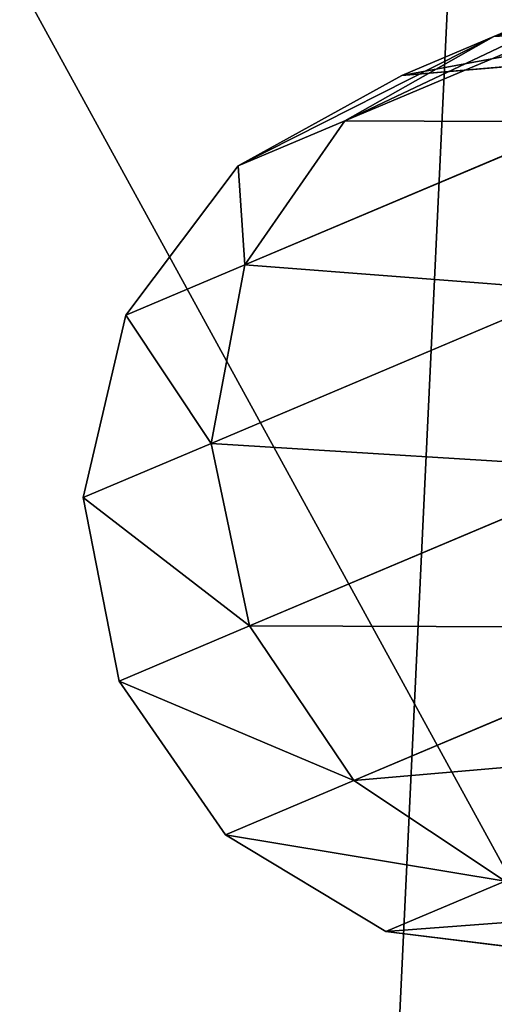
# Model space of a CAD drawing. Extents: x 2 to 600, y -5 to 463.
# Drawn here: x 412 to 412, y 274 to 276 of the extents above; entities that cross this region are included whole.
import ezdxf

# ---------------------------------------------------------------- set-up
doc = ezdxf.new("R2010")
doc.units = 0
doc.layers.get('0').update_dxf_attribs({"color": 13, "linetype": 'CONTINUOUS'})

# ---------------------------------------------------------------- blocks, each defined once
blk = doc.blocks.new('SKP740D')
for p, q in [((1.14082, 0.463149, 0.006153), (1.14428, 0.464612, 0.011324)), ((1.13883, 0.462028, 0.007164), (1.14285, 0.463725, 0.013171)), ((1.14082, 0.463149, 0.006153), (1.14312, 0.463284, 0.005187)), ((1.13883, 0.462028, 0.007164), (1.14082, 0.463149, 0.006153)), ((1.13959, 0.462631, -0.000116), (1.14082, 0.463149, 0.006153)), ((1.13959, 0.462631, -0.000116), (1.14208, 0.462844, -0.000178)), ((1.14208, 0.462844, -0.005168), (1.13959, 0.462631, -0.005168)), ((1.13741, 0.461427, -0.000051), (1.13959, 0.462631, -0.000116)), ((1.13959, 0.462631, -0.005168), (1.13741, 0.461427, -0.005168)), ((1.13959, 0.462631, -0.005168), (1.13959, 0.462631, -0.000116)), ((1.13741, 0.461427, -0.000051), (1.13883, 0.462028, 0.007164)), ((1.1375, 0.460107, 0.008044), (1.13883, 0.462028, 0.007164)), ((1.1375, 0.460107, 0.008044), (1.14201, 0.462013, 0.014779)), ((1.13591, 0.459436, 0.000006), (1.13741, 0.461427, -0.000051)), ((1.13741, 0.461427, -0.005168), (1.13591, 0.459436, -0.005168)), ((1.13741, 0.461427, -0.005168), (1.13741, 0.461427, -0.000051)), ((1.13591, 0.459436, 0.000006), (1.1375, 0.460107, 0.008044)), ((1.13705, 0.457726, 0.008641), (1.1375, 0.460107, 0.008044)), ((1.13705, 0.457726, 0.008641), (1.14188, 0.459769, 0.01587)), ((1.13534, 0.457005, 0.000044), (1.13591, 0.459436, 0.000006)), ((1.13591, 0.459436, -0.005168), (1.13534, 0.457005, -0.005168)), ((1.13591, 0.459436, -0.005168), (1.13591, 0.459436, 0.000006)), ((1.13534, 0.457005, 0.000044), (1.13705, 0.457726, 0.008641)), ((1.13756, 0.455295, 0.008852), (1.13705, 0.457726, 0.008641)), ((1.13756, 0.455295, 0.008852), (1.14252, 0.457389, 0.016256)), ((1.13534, 0.457005, -0.005168), (1.13534, 0.457005, 0.000044)), ((1.13582, 0.454557, 0.000058), (1.13534, 0.457005, 0.000044)), ((1.13534, 0.457005, -0.005168), (1.13582, 0.454557, -0.005168)), ((1.13582, 0.454557, 0.000058), (1.13756, 0.455295, 0.008852)), ((1.13895, 0.453232, 0.008641), (1.13756, 0.455295, 0.008852)), ((1.13895, 0.453232, 0.008641), (1.14378, 0.455274, 0.01587)), ((1.13582, 0.454557, -0.005168), (1.13582, 0.454557, 0.000058)), ((1.13724, 0.452509, 0.000044), (1.13582, 0.454557, 0.000058)), ((1.13582, 0.454557, -0.005168), (1.13724, 0.452509, -0.005168)), ((1.13724, 0.452509, 0.000044), (1.13895, 0.453232, 0.008641)), ((1.14097, 0.451894, 0.008044), (1.13895, 0.453232, 0.008641)), ((1.13724, 0.452509, -0.005168), (1.13724, 0.452509, 0.000044)), ((1.13938, 0.451223, 0.000006), (1.13724, 0.452509, 0.000044)), ((1.13724, 0.452509, -0.005168), (1.13938, 0.451223, -0.005168)), ((1.13938, 0.451223, 0.000006), (1.14097, 0.451894, 0.008044)), ((1.13938, 0.451223, -0.005168), (1.13938, 0.451223, 0.000006)), ((1.14186, 0.450915, -0.000051), (1.13938, 0.451223, 0.000006)), ((1.13938, 0.451223, -0.005168), (1.14186, 0.450915, -0.005168))]:
    blk.add_line(p, q)
at = {"color": 18}
mesh = blk.add_polyface(dxfattribs=at)
corners = [(0.947396, 0.519844, 0.427215), (0.951314, 0.555457, 0.427215), (0.943619, 0.538171, 0.427215), (1.0974, 0.257879, 0.427215), (1.15547, 0.785249, 0.427215), (1.1112, 0.245508, 0.427215), (1.12977, 0.243821, 0.427215), (1.42662, 0.311708, 0.427215), (1.1717, 0.794891, 0.427215), (1.19026, 0.793205, 0.427215), (1.46643, 0.673261, 0.427215), (1.43029, 0.312798, 0.427215), (1.43379, 0.314323, 0.427215), (1.43709, 0.316286, 0.427215), (1.44013, 0.318639, 0.427215), (1.44286, 0.32135, 0.427215), (1.44523, 0.324382, 0.427215), (1.44722, 0.327677, 0.427215), (1.44878, 0.331193, 0.427215), (1.4499, 0.334861, 0.427215), (1.45055, 0.338643, 0.427215), (1.48401, 0.642561, 0.427215), (1.48024, 0.66089, 0.427215)]
mesh.append_faces([[corners[k] for k in face] for face in [(0, 1, 2), (10, 21, 22)]], dxfattribs={"vtx0": -1, "color": 18})
mesh.append_faces([[corners[k] for k in face] for face in [(1, 3, 4), (4, 7, 8), (8, 7, 9), (9, 7, 10)]], dxfattribs={"vtx0": -1, "vtx1": -1, "color": 18})
mesh.append_faces([[corners[k] for k in face] for face in [(1, 0, 3), (4, 3, 5), (4, 5, 6), (4, 6, 7), (10, 7, 11), (10, 11, 12), (10, 12, 13), (10, 13, 14), (10, 14, 15), (10, 15, 16), (10, 16, 17), (10, 17, 18), (10, 18, 19), (10, 19, 20), (10, 20, 21)]], dxfattribs={"vtx0": -1, "vtx2": -1, "color": 18})
at = {"color": 254}
mesh = blk.add_polyface(dxfattribs=at)
corners = [(0.951314, 0.555457, 0.404715), (0.947396, 0.519844, 0.404715), (0.943619, 0.538171, 0.404715), (1.0974, 0.257879, 0.404715), (1.15547, 0.785249, 0.404715), (1.1112, 0.245508, 0.404715), (1.12977, 0.243821, 0.404715), (1.42662, 0.311708, 0.404715), (1.1717, 0.794891, 0.404715), (1.19026, 0.793205, 0.404715), (1.46643, 0.673261, 0.404715), (1.43029, 0.312798, 0.404715), (1.43379, 0.314323, 0.404715), (1.43709, 0.316286, 0.404715), (1.44013, 0.318639, 0.404715), (1.44286, 0.32135, 0.404715), (1.44523, 0.324382, 0.404715), (1.44722, 0.327677, 0.404715), (1.44878, 0.331193, 0.404715), (1.4499, 0.334861, 0.404715), (1.45055, 0.338643, 0.404715), (1.48401, 0.642561, 0.404715), (1.48024, 0.66089, 0.404715)]
mesh.append_faces([[corners[k] for k in face] for face in [(0, 1, 2), (21, 10, 22)]], dxfattribs={"vtx0": -1, "color": 254})
mesh.append_faces([[corners[k] for k in face] for face in [(1, 0, 3), (3, 4, 5), (5, 4, 6), (6, 4, 7), (7, 10, 11), (11, 10, 12), (12, 10, 13), (13, 10, 14), (14, 10, 15), (15, 10, 16), (16, 10, 17), (17, 10, 18), (18, 10, 19), (19, 10, 20), (20, 10, 21)]], dxfattribs={"vtx0": -1, "vtx1": -1, "color": 254})
mesh.append_faces([[corners[k] for k in face] for face in [(3, 0, 4), (7, 4, 8), (7, 8, 9), (7, 9, 10)]], dxfattribs={"vtx0": -1, "vtx2": -1, "color": 254})
mesh = blk.add_polyface(dxfattribs=at)
corners = [(1.29426, 0.63366, 0.379686), (1.18913, 0.364214, 0.379686), (1.10635, 0.55428, 0.379686), (1.37281, 0.441804, 0.379686)]
mesh.append_faces([[corners[k] for k in face] for face in [(0, 1, 2), (1, 0, 3)]], dxfattribs={"vtx0": -1, "color": 254})
mesh = blk.add_polyface(dxfattribs=at)
corners = [(1.07868, 0.565657, 0.404186), (1.12806, 0.314929, 0.404186), (1.02788, 0.543777, 0.404186), (1.17843, 0.336627, 0.404186)]
mesh.append_faces([[corners[k] for k in face] for face in [(0, 1, 2), (1, 0, 3)]], dxfattribs={"vtx0": -1, "color": 254})
mesh = blk.add_polyface(dxfattribs=at)
corners = [(1.07868, 0.565657, 0.404186), (1.18913, 0.364214, 0.379686), (1.17843, 0.336627, 0.404186), (1.10635, 0.55428, 0.379686)]
mesh.append_faces([[corners[k] for k in face] for face in [(0, 1, 2), (1, 0, 3)]], dxfattribs={"vtx0": -1, "color": 254})
mesh = blk.add_polyface(dxfattribs=at)
corners = [(1.07868, 0.565657, 0.408687), (1.17843, 0.336627, 0.404186), (1.17843, 0.336627, 0.408687), (1.07868, 0.565657, 0.404186)]
mesh.append_faces([[corners[k] for k in face] for face in [(0, 1, 2), (1, 0, 3)]], dxfattribs={"vtx0": -1, "color": 254})
at = {"color": 40}
mesh = blk.add_polyface(dxfattribs=at)
corners = [(1.14535, 0.506306, 0.064901), (1.17161, 0.432958, 0.060921), (1.14063, 0.505562, 0.073554)]
mesh.append_faces([[corners[k] for k in face] for face in [(0, 1, 2)]], dxfattribs={"color": 40})
mesh = blk.add_polyface(dxfattribs=at)
corners = [(1.14063, 0.505562, 0.073554), (1.17161, 0.432958, 0.060921), (1.16819, 0.429247, 0.06943)]
mesh.append_faces([[corners[k] for k in face] for face in [(0, 1, 2)]], dxfattribs={"color": 40})
mesh = blk.add_polyface(dxfattribs=at)
corners = [(1.14063, 0.505562, 0.073554), (1.16819, 0.429247, 0.06943), (1.1721, 0.432469, 0.078087)]
mesh.append_faces([[corners[k] for k in face] for face in [(0, 1, 2)]], dxfattribs={"color": 40})
mesh = blk.add_polyface(dxfattribs=at)
corners = [(1.14063, 0.505562, 0.073554), (1.1721, 0.432469, 0.078087), (1.14595, 0.504299, 0.081952)]
mesh.append_faces([[corners[k] for k in face] for face in [(0, 1, 2)]], dxfattribs={"color": 40})
at = {"color": 253}
mesh = blk.add_polyface(dxfattribs=at)
corners = [(1.13883, 0.462028, 0.007164), (1.14428, 0.464612, 0.011324), (1.14082, 0.463149, 0.006153), (1.14285, 0.463725, 0.013171)]
mesh.append_faces([[corners[k] for k in face] for face in [(0, 1, 2), (1, 0, 3)]], dxfattribs={"vtx0": -1, "color": 253})
mesh = blk.add_polyface(dxfattribs=at)
corners = [(1.14082, 0.463149, 0.006153), (1.14605, 0.464519, 0.009559), (1.14312, 0.463284, 0.005187), (1.14428, 0.464612, 0.011324)]
mesh.append_faces([[corners[k] for k in face] for face in [(0, 1, 2), (1, 0, 3)]], dxfattribs={"vtx0": -1, "color": 253})
mesh = blk.add_polyface(dxfattribs=at)
corners = [(1.14201, 0.462013, 0.014779), (1.13883, 0.462028, 0.007164), (1.1375, 0.460107, 0.008044), (1.14285, 0.463725, 0.013171)]
mesh.append_faces([[corners[k] for k in face] for face in [(0, 1, 2), (1, 0, 3)]], dxfattribs={"vtx0": -1, "color": 253})
mesh = blk.add_polyface(dxfattribs=at)
corners = [(1.13959, 0.462631, -0.000116), (1.14312, 0.463284, 0.005187), (1.14208, 0.462844, -0.000178), (1.14082, 0.463149, 0.006153)]
mesh.append_faces([[corners[k] for k in face] for face in [(0, 1, 2), (1, 0, 3)]], dxfattribs={"vtx0": -1, "color": 253})
mesh = blk.add_polyface(dxfattribs=at)
corners = [(1.13741, 0.461427, -0.000051), (1.14082, 0.463149, 0.006153), (1.13959, 0.462631, -0.000116), (1.13883, 0.462028, 0.007164)]
mesh.append_faces([[corners[k] for k in face] for face in [(0, 1, 2), (1, 0, 3)]], dxfattribs={"vtx0": -1, "color": 253})
mesh = blk.add_polyface(dxfattribs=at)
corners = [(1.13959, 0.462631, -0.000116), (1.14208, 0.462844, -0.005168), (1.13959, 0.462631, -0.005168), (1.14208, 0.462844, -0.000178)]
mesh.append_faces([[corners[k] for k in face] for face in [(0, 1, 2), (1, 0, 3)]], dxfattribs={"vtx0": -1, "color": 253})
mesh = blk.add_polyface(dxfattribs=at)
corners = [(1.13741, 0.461427, -0.000051), (1.13959, 0.462631, -0.005168), (1.13741, 0.461427, -0.005168), (1.13959, 0.462631, -0.000116)]
mesh.append_faces([[corners[k] for k in face] for face in [(0, 1, 2), (1, 0, 3)]], dxfattribs={"vtx0": -1, "color": 253})
mesh = blk.add_polyface(dxfattribs=at)
corners = [(1.1375, 0.460107, 0.008044), (1.13741, 0.461427, -0.000051), (1.13591, 0.459436, 0.000006), (1.13883, 0.462028, 0.007164)]
mesh.append_faces([[corners[k] for k in face] for face in [(0, 1, 2), (1, 0, 3)]], dxfattribs={"vtx0": -1, "color": 253})
mesh = blk.add_polyface(dxfattribs=at)
corners = [(1.14188, 0.459769, 0.01587), (1.1375, 0.460107, 0.008044), (1.13705, 0.457726, 0.008641), (1.14201, 0.462013, 0.014779)]
mesh.append_faces([[corners[k] for k in face] for face in [(0, 1, 2), (1, 0, 3)]], dxfattribs={"vtx0": -1, "color": 253})
mesh = blk.add_polyface(dxfattribs=at)
corners = [(1.13741, 0.461427, -0.000051), (1.13591, 0.459436, -0.005168), (1.13591, 0.459436, 0.000006), (1.13741, 0.461427, -0.005168)]
mesh.append_faces([[corners[k] for k in face] for face in [(0, 1, 2), (1, 0, 3)]], dxfattribs={"vtx0": -1, "color": 253})
mesh = blk.add_polyface(dxfattribs=at)
corners = [(1.13705, 0.457726, 0.008641), (1.13591, 0.459436, 0.000006), (1.13534, 0.457005, 0.000044), (1.1375, 0.460107, 0.008044)]
mesh.append_faces([[corners[k] for k in face] for face in [(0, 1, 2), (1, 0, 3)]], dxfattribs={"vtx0": -1, "color": 253})
mesh = blk.add_polyface(dxfattribs=at)
corners = [(1.14252, 0.457389, 0.016256), (1.13705, 0.457726, 0.008641), (1.13756, 0.455295, 0.008852), (1.14188, 0.459769, 0.01587)]
mesh.append_faces([[corners[k] for k in face] for face in [(0, 1, 2), (1, 0, 3)]], dxfattribs={"vtx0": -1, "color": 253})
mesh = blk.add_polyface(dxfattribs=at)
corners = [(1.13591, 0.459436, 0.000006), (1.13534, 0.457005, -0.005168), (1.13534, 0.457005, 0.000044), (1.13591, 0.459436, -0.005168)]
mesh.append_faces([[corners[k] for k in face] for face in [(0, 1, 2), (1, 0, 3)]], dxfattribs={"vtx0": -1, "color": 253})
mesh = blk.add_polyface(dxfattribs=at)
corners = [(1.13756, 0.455295, 0.008852), (1.13534, 0.457005, 0.000044), (1.13582, 0.454557, 0.000058), (1.13705, 0.457726, 0.008641)]
mesh.append_faces([[corners[k] for k in face] for face in [(0, 1, 2), (1, 0, 3)]], dxfattribs={"vtx0": -1, "color": 253})
mesh = blk.add_polyface(dxfattribs=at)
corners = [(1.14378, 0.455274, 0.01587), (1.13756, 0.455295, 0.008852), (1.13895, 0.453232, 0.008641), (1.14252, 0.457389, 0.016256)]
mesh.append_faces([[corners[k] for k in face] for face in [(0, 1, 2), (1, 0, 3)]], dxfattribs={"vtx0": -1, "color": 253})
mesh = blk.add_polyface(dxfattribs=at)
corners = [(1.13534, 0.457005, 0.000044), (1.13582, 0.454557, -0.005168), (1.13582, 0.454557, 0.000058), (1.13534, 0.457005, -0.005168)]
mesh.append_faces([[corners[k] for k in face] for face in [(0, 1, 2), (1, 0, 3)]], dxfattribs={"vtx0": -1, "color": 253})
mesh = blk.add_polyface(dxfattribs=at)
corners = [(1.13895, 0.453232, 0.008641), (1.13582, 0.454557, 0.000058), (1.13724, 0.452509, 0.000044), (1.13756, 0.455295, 0.008852)]
mesh.append_faces([[corners[k] for k in face] for face in [(0, 1, 2), (1, 0, 3)]], dxfattribs={"vtx0": -1, "color": 253})
mesh = blk.add_polyface(dxfattribs=at)
corners = [(1.14548, 0.4538, 0.014779), (1.13895, 0.453232, 0.008641), (1.14097, 0.451894, 0.008044), (1.14378, 0.455274, 0.01587)]
mesh.append_faces([[corners[k] for k in face] for face in [(0, 1, 2), (1, 0, 3)]], dxfattribs={"vtx0": -1, "color": 253})
mesh = blk.add_polyface(dxfattribs=at)
corners = [(1.13582, 0.454557, 0.000058), (1.13724, 0.452509, -0.005168), (1.13724, 0.452509, 0.000044), (1.13582, 0.454557, -0.005168)]
mesh.append_faces([[corners[k] for k in face] for face in [(0, 1, 2), (1, 0, 3)]], dxfattribs={"vtx0": -1, "color": 253})
mesh = blk.add_polyface(dxfattribs=at)
corners = [(1.14097, 0.451894, 0.008044), (1.13724, 0.452509, 0.000044), (1.13938, 0.451223, 0.000006), (1.13895, 0.453232, 0.008641)]
mesh.append_faces([[corners[k] for k in face] for face in [(0, 1, 2), (1, 0, 3)]], dxfattribs={"vtx0": -1, "color": 253})
mesh = blk.add_polyface(dxfattribs=at)
corners = [(1.13938, 0.451223, 0.000006), (1.13724, 0.452509, -0.005168), (1.13938, 0.451223, -0.005168), (1.13724, 0.452509, 0.000044)]
mesh.append_faces([[corners[k] for k in face] for face in [(0, 1, 2), (1, 0, 3)]], dxfattribs={"vtx0": -1, "color": 253})
mesh = blk.add_polyface(dxfattribs=at)
corners = [(1.14328, 0.451515, 0.007164), (1.13938, 0.451223, 0.000006), (1.14186, 0.450915, -0.000051), (1.14097, 0.451894, 0.008044)]
mesh.append_faces([[corners[k] for k in face] for face in [(0, 1, 2), (1, 0, 3)]], dxfattribs={"vtx0": -1, "color": 253})
mesh = blk.add_polyface(dxfattribs=at)
corners = [(1.14186, 0.450915, -0.000051), (1.13938, 0.451223, -0.005168), (1.14186, 0.450915, -0.005168), (1.13938, 0.451223, 0.000006)]
mesh.append_faces([[corners[k] for k in face] for face in [(0, 1, 2), (1, 0, 3)]], dxfattribs={"vtx0": -1, "color": 253})
blk = doc.blocks.new('0625')
at = {"xscale": 100, "yscale": 100, "zscale": 100}
blk.add_blockref('SKP740D', (298.0565, 229.4092), dxfattribs=at)

msp = doc.modelspace()

# ---------------------------------------------------------------- block references
msp.add_blockref('0625', (0, 0))

doc.saveas('drawing.dxf')
